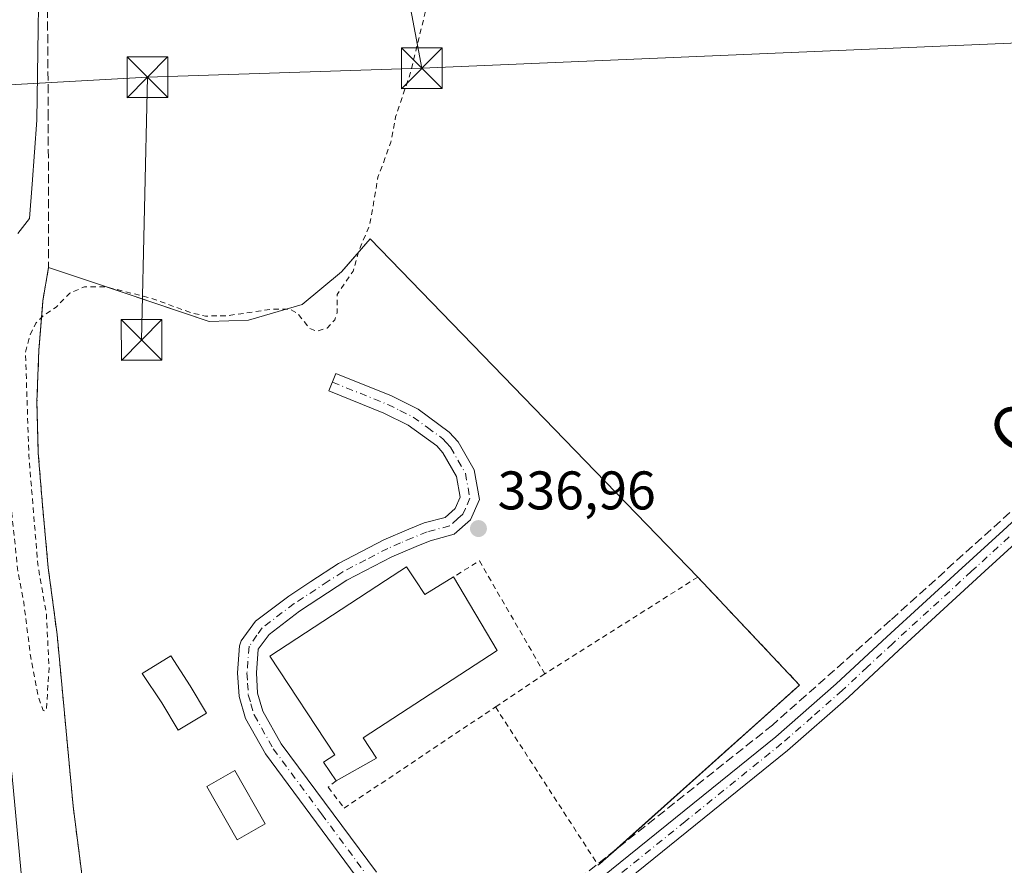
# Model space of a CAD drawing. Units: metres. Extents: x 625168 to 628648, y 4692541 to 4694916.
# Drawn here: x 625777 to 625959, y 4693970 to 4694126 of the extents above; entities that cross this region are included whole.
import ezdxf
from ezdxf.enums import TextEntityAlignment as Align

# ---------------------------------------------------------------- set-up
doc = ezdxf.new("R2010")
doc.units = ezdxf.units.M
doc.header["$MEASUREMENT"] = 0
for name, pattern in [('DGN Style 2', [1.6480167562047852, 0.988810053722871, -0.6592067024819142]), ('DGN Style 3', [2.307223458686699, 1.648016756204785, -0.6592067024819142]), ('DGN Style 4', [2.6384748266838614, 1.318413404963828, -0.6592067024819142, 0.001648016756204785, -0.6592067024819142])]:
    doc.linetypes.add(name, pattern=pattern)
for name, color, linetype, lineweight in [('Agrupación de edificios CxS', 7, 'Continuous', 0), ('Alambrada', 7, 'DGN Style 2', 0), ('Camino Cxs', 7, 'Continuous', 0), ('Camino eje', 30, 'DGN Style 4', 13), ('Corriente artificial lineal', 4, 'DGN Style 3', 13), ('Corriente natural lineal', 142, 'Continuous', 13), ('Cultivos herbáceos CxS', 92, 'Continuous', 0), ('Curva de nivel auxiliar', 30, 'DGN Style 2', 0), ('Curva de nivel normal', 30, 'Continuous', 0), ('Edificación industrial Cxs', 135, 'Continuous', 13), ('Edificación ligera Cxs', 1, 'Continuous', 0), ('Instalación de seguridad ciudadana CxS', 111, 'Continuous', 0), ('Núcleo urbano CxS', 7, 'Continuous', 0), ('Pastizal CxS', 92, 'Continuous', 0), ('Pista no pavimentada Cxs', 111, 'Continuous', 0), ('Pista no pavimentada eje', 91, 'DGN Style 4', 0), ('Punto de cota en terreno', 7, 'Continuous', 0), ('Rótulo de punto de cota en terreno', 7, 'Continuous', 0), ('Tendido', 6, 'Continuous', 0), ('Texto cartográfico', 7, 'Continuous', 0), ('Torre de tendido puntual', 7, 'Continuous', 0)]:
    doc.layers.add(name, color=color, linetype=linetype, lineweight=lineweight)
doc.styles.add('Style-Arial', font='txt')

# ---------------------------------------------------------------- blocks, each defined once
blk = doc.blocks.new('*U26')
at = {"layer": 'Cultivos herbáceos CxS', "color": 92, "linetype": 'Continuous', "lineweight": 0}
blk.add_polyline3d([(625883.9601999996, 4693970.209899999, 336.8680000000023), (625921.0401, 4694003.4301, 336.6288000000059), (625917.0634000005, 4694007.644300001, 336.6092000000062), (625902.2801000001, 4694023.3101, 336.7828000000009), (625841.9463999998, 4694085.6229, 337.7051999999967), (625837.534, 4694080.608899999, 337.9677999999985), (625836.6337000001, 4694079.5858, 337.9857999999949), (625829.3891000003, 4694073.548599999, 337.7443999999959), (625819.4880999997, 4694070.650699999, 337.7814999999973), (625812.2435, 4694070.409299999, 337.8730999999971), (625793.7230000002, 4694076.6522, 337.8255000000063), (625790.7511999998, 4694077.653899999, 338.156799999997), (625782.6501000002, 4694080.380100001, 339.1671999999962), (625781.5900999998, 4694074.200099999, 338.4907999999996), (625781.5102000004, 4694073.177800001, 338.3457999999956), (625780.8801999995, 4694065.120100001, 337.6815000000061), (625780.5202000003, 4694055.5801, 337.3715999999986), (625780.7701000003, 4694046.130100001, 337.3965999999928), (625781.4801000003, 4694037.290100001, 337.5656000000017), (625782.6101000002, 4694025.020099999, 337.7899999999936), (625784.2200999996, 4694012.7601, 337.357600000003), (625787.1801000005, 4693981.0801, 337.0295000000042), (625792.2901, 4693941.130100001, 337.7192000000068)], dxfattribs=at)
blk = doc.blocks.new('5PATER')
at = {"layer": 'Pastizal CxS', "linetype": 'Continuous', "lineweight": 0}
h = blk.add_hatch(color=51, dxfattribs=at)
edge = h.paths.add_edge_path()
edge.add_ellipse((0, 0), major_axis=(-0.1095731443231308, -0.1110710700762829), ratio=0.9994222409660322, start_angle=0, end_angle=360)
blk = doc.blocks.new('5TTEND')
at = {"layer": 'Instalación de seguridad ciudadana CxS', "color": 7, "linetype": 'Continuous', "lineweight": 0}
for p, q in [((-0.375, 0.3754), (0.375, -0.3746)), ((0.3720000000000001, 0.3784000000000001), (-0.3720000000000001, -0.3776))]:
    blk.add_line(p, q, dxfattribs=at)
at = {"layer": 'Instalación de seguridad ciudadana CxS', "color": 7, "linetype": 'Continuous', "lineweight": 0, "flags": 128}
blk.add_lwpolyline([(-0.375, -0.3746), (0.375, -0.3746), (0.375, 0.3754), (-0.375, 0.3754), (-0.3720000000000001, -0.3776)], dxfattribs=at)

msp = doc.modelspace()

# ---------------------------------------------------------------- linework, layer by layer
at = {"layer": 'Agrupación de edificios CxS', "color": 7, "linetype": 'Continuous', "lineweight": 0, "extrusion": (0.0154576622075668, -0.01596471314709857, 0.9997530638178648), "elevation": -64926.60610430747, "flags": 128}
msp.add_lwpolyline([(3714853.298607646, 2936284.658826489), (3714853.298607646, 2936197.901940895)], dxfattribs=at)
at = {"layer": 'Agrupación de edificios CxS', "color": 7, "linetype": 'Continuous', "lineweight": 0, "extrusion": (0.006387674160213884, -0.006320790739756984, 0.999959621796424), "elevation": -25334.66606588216, "flags": 128}
msp.add_lwpolyline([(625887.356169901, 4693956.943326221), (625906.1173553605, 4693937.062929081), (625872.3191884276, 4693906.781924177)], dxfattribs=at)
at = {"layer": 'Agrupación de edificios CxS', "color": 7, "linetype": 'Continuous', "lineweight": 0, "extrusion": (0.00960200019457747, 0.008602645364860105, 0.9999168945892403), "elevation": 46727.33356574542, "flags": 128}
msp.add_lwpolyline([(625855.1496463489, 4693744.855718484), (625851.8680522104, 4693741.915909701)], dxfattribs=at)
at = {"layer": 'Agrupación de edificios CxS', "color": 7, "linetype": 'Continuous', "lineweight": 0}
for points in [[(625792.2901, 4693941.130100001, 338.1339000000008), (625787.1801000005, 4693981.0801, 337.1049999999959), (625784.2200999996, 4694012.7601, 337.6058000000049), (625782.6101000002, 4694025.020099999, 338.1496999999945), (625781.4801000003, 4694037.290100001, 337.8730999999971), (625780.7701000003, 4694046.130100001, 337.6600999999937), (625780.5201000003, 4694055.5801, 337.7084000000032), (625780.8800999997, 4694065.120100001, 338.0258000000031), (625781.5900999998, 4694074.200099999, 339.8583999999973), (625782.6501000002, 4694080.380100001, 341.3366999999998), (625790.7511999998, 4694077.653899999, 339.7982999999949), (625812.2435, 4694070.409299999, 339.059500000003), (625819.4880999997, 4694070.650699999, 338.9667000000045), (625829.3891000003, 4694073.548599999, 339.068299999999), (625836.6337000001, 4694079.5858, 339.1312999999937), (625841.9463999998, 4694085.6229, 339.1546999999992), (625902.2801000001, 4694023.3101, 337.226800000004), (625921.0401, 4694003.4301, 336.9812999999995), (625883.9601999996, 4693970.209899999, 337.0626000000047)], [(625782.6501000002, 4694080.380100001, 341.3366999999998), (625790.7511999998, 4694077.653899999, 339.7982999999949), (625812.2435, 4694070.409299999, 339.059500000003), (625819.4880999997, 4694070.650699999, 338.9667000000045), (625829.3891000003, 4694073.548599999, 339.068299999999), (625836.6337000001, 4694079.5858, 339.1312999999937), (625841.9463999998, 4694085.6229, 339.1546999999992)], [(625794.8800999997, 4693910.3201, 337.1030000000028), (625793.6801000005, 4693917.1801, 337.0233000000007), (625792.2901, 4693941.130100001, 338.1339000000008), (625787.1801000005, 4693981.0801, 337.1049999999959), (625784.2200999996, 4694012.7601, 337.6058000000049), (625782.6101000002, 4694025.020099999, 338.1496999999945), (625781.4801000003, 4694037.290100001, 337.8730999999971), (625780.7701000003, 4694046.130100001, 337.6600999999937), (625780.5201000003, 4694055.5801, 337.7084000000032), (625780.8800999997, 4694065.120100001, 338.0258000000031), (625781.5900999998, 4694074.200099999, 339.8583999999973), (625782.6501000002, 4694080.380100001, 341.3366999999998)]]:
    msp.add_polyline3d(points, dxfattribs=at)
at = {"layer": 'Alambrada', "color": 7, "linetype": 'DGN Style 2', "lineweight": 0, "extrusion": (0.2246301326994269, 0.1088388506415435, 0.9683467395899392), "elevation": 651806.93687751, "flags": 128}
msp.add_lwpolyline([(3951364.497678499, -2527305.357003554), (3951388.47944254, -2527303.528943575), (3951387.90891321, -2527297.758315495)], dxfattribs=at)
at = {"layer": 'Alambrada', "color": 7, "linetype": 'DGN Style 2', "lineweight": 0, "extrusion": (0.01362124675036355, 0.009140770644648145, 0.9998654449219593), "elevation": 51769.23566073857, "flags": 128}
msp.add_lwpolyline([(625811.43652522, 4693728.372644491), (625802.3449221225, 4693722.272389637)], dxfattribs=at)
at = {"layer": 'Alambrada', "color": 7, "linetype": 'DGN Style 2', "lineweight": 0}
for points in [[(625865.0100999996, 4693999.390100001, 337.4474999999948), (625883.9600999998, 4693970.210100001, 337.0626000000047), (625921.0401, 4694003.4301, 336.9812999999995), (625902.2801000001, 4694023.3101, 337.226800000004), (625874.1001000004, 4694005.4901, 337.2679000000062)], [(625835.6401000004, 4693985.7601, 339.1747999999934), (625834.2100999998, 4693984.5801, 338.6180000000023), (625837.1201, 4693980.7301, 339.2792999999947), (625865.0100999996, 4693999.390100001, 337.4474999999948)]]:
    msp.add_polyline3d(points, dxfattribs=at)
at = {"layer": 'Camino Cxs', "color": 7, "linetype": 'Continuous', "lineweight": 0}
msp.add_polyline3d([(625840.4101, 4693966.7401, 338.2198999999964), (625822.6300999997, 4693990.7301, 337.1453000000038), (625818.9501, 4693997.2501, 337.6006000000052), (625817.7701000003, 4694001.3101, 337.6474000000017), (625817.5000999998, 4694005.6801, 337.5817999999999), (625817.8701, 4694010.6501, 337.6370000000024), (625818.1201, 4694011.550100001, 337.6622000000062), (625820.8101000005, 4694015.170100001, 337.684699999998), (625826.9101, 4694019.8301, 337.2920000000013), (625830.9801000003, 4694022.4901, 337.1671000000061), (625836.1001000004, 4694025.850099999, 337.055600000007), (625844.4600999998, 4694030.1601, 337.073000000004), (625849.0500999996, 4694032.1501, 336.8772999999928), (625851.8901000004, 4694033.290100001, 336.9156999999978), (625855.7301000003, 4694034.3101, 337.0678999999946), (625857.5800999999, 4694035.960100001, 337.1647999999986), (625858.5301000001, 4694038.050100001, 337.1928999999946), (625857.8300999999, 4694041.880100001, 337.117499999993), (625855.3300999999, 4694046.210100001, 337.1659999999974), (625854.1801000005, 4694047.4801, 337.1245999999956), (625848.9501, 4694051.3301, 337.1171000000031), (625844.4600999998, 4694053.550100001, 337.0791000000027), (625834.3300999999, 4694057.620100001, 336.8012000000017), (625835.6101000002, 4694060.8101, 336.8196000000025), (625845.8701, 4694056.690099999, 336.9193999999989), (625850.7500999998, 4694054.270099999, 336.9039000000048), (625856.5000999998, 4694050.050100001, 337.007500000007), (625858.1201, 4694048.2501, 337.0227000000014), (625861.1001000004, 4694043.0801, 337.0329000000056), (625862.1001000004, 4694037.610099999, 337.0550999999978), (625860.4101, 4694033.870100001, 337.0415999999968), (625857.4001000002, 4694031.200099999, 337.0593999999983), (625852.9700999996, 4694030.020099999, 336.957699999999), (625850.3701, 4694028.9801, 337.1622999999963), (625845.9301000005, 4694027.050100001, 337.7525000000023), (625837.6151000002, 4694022.735099999, 337.5141000000003), (625828.9001000002, 4694017.030099999, 337.8733000000066), (625823.2801000001, 4694012.7401, 338.0684999999939), (625821.2701000003, 4694010.020099999, 338.0409999999974), (625820.9501, 4694005.6501, 337.906799999997), (625821.1700999998, 4694001.9001, 337.4446000000025), (625822.1401000004, 4693998.600099999, 337.2114000000001), (625825.5201000003, 4693992.610099999, 337.2252000000008), (625843.0701000001, 4693968.920100001, 336.972299999994)], dxfattribs=at)
msp.add_polyline3d([(625840.4101, 4693966.7401, 338.2198999999964), (625822.6300999997, 4693990.7301, 337.1453000000038), (625818.9501, 4693997.2501, 337.6006000000052), (625817.7701000003, 4694001.3101, 337.6474000000017), (625817.5000999998, 4694005.6801, 337.5817999999999), (625817.8701, 4694010.6501, 337.6370000000024), (625818.1201, 4694011.550100001, 337.6622000000062), (625820.8101000005, 4694015.170100001, 337.684699999998), (625826.9101, 4694019.8301, 337.2920000000013), (625830.9801000003, 4694022.4901, 337.1671000000061), (625836.1001000004, 4694025.850099999, 337.055600000007), (625844.4600999998, 4694030.1601, 337.073000000004), (625849.0500999996, 4694032.1501, 336.8772999999928), (625851.8901000004, 4694033.290100001, 336.9156999999978), (625855.7301000003, 4694034.3101, 337.0678999999946), (625857.5800999999, 4694035.960100001, 337.1647999999986), (625858.5301000001, 4694038.050100001, 337.1928999999946), (625857.8300999999, 4694041.880100001, 337.117499999993), (625855.3300999999, 4694046.210100001, 337.1659999999974), (625854.1801000005, 4694047.4801, 337.1245999999956), (625848.9501, 4694051.3301, 337.1171000000031), (625844.4600999998, 4694053.550100001, 337.0791000000027), (625834.3300999999, 4694057.620100001, 336.8012000000017), (625835.6101000002, 4694060.8101, 336.8196000000025), (625845.8701, 4694056.690099999, 336.9193999999989), (625850.7500999998, 4694054.270099999, 336.9039000000048), (625856.5000999998, 4694050.050100001, 337.007500000007), (625858.1201, 4694048.2501, 337.0227000000014), (625861.1001000004, 4694043.0801, 337.0329000000056), (625862.1001000004, 4694037.610099999, 337.0550999999978), (625860.4101, 4694033.870100001, 337.0415999999968), (625857.4001000002, 4694031.200099999, 337.0593999999983), (625852.9700999996, 4694030.020099999, 336.957699999999), (625850.3701, 4694028.9801, 337.1622999999963), (625845.9301000005, 4694027.050100001, 337.7525000000023), (625837.6151000002, 4694022.735099999, 337.5141000000003), (625828.9001000002, 4694017.030099999, 337.8733000000066), (625823.2801000001, 4694012.7401, 338.0684999999939), (625821.2701000003, 4694010.020099999, 338.0409999999974), (625820.9501, 4694005.6501, 337.906799999997), (625821.1700999998, 4694001.9001, 337.4446000000025), (625822.1401000004, 4693998.600099999, 337.2114000000001), (625825.5201000003, 4693992.610099999, 337.2252000000008), (625843.0701000001, 4693968.920100001, 336.972299999994)], dxfattribs=at)
at = {"layer": 'Camino eje', "color": 30, "linetype": 'DGN Style 4', "lineweight": 13}
msp.add_polyline3d([(625834.9700999996, 4694059.215100001, 336.803899999999), (625845.1651, 4694055.120100001, 336.9845999999961), (625847.4101, 4694054.0101, 336.9713999999949), (625849.8501000004, 4694052.800100001, 336.9704999999958), (625852.4650999998, 4694050.8751, 337.0427000000054), (625855.3400999998, 4694048.765100001, 337.0522999999957), (625855.9151, 4694048.130100001, 337.0445999999938), (625856.7251000004, 4694047.2301, 337.031799999997), (625859.4650999998, 4694042.4801, 337.0553999999975), (625860.3151000004, 4694037.8301, 337.1251000000047), (625859.4700999996, 4694035.960100001, 337.1156999999948), (625858.9951, 4694034.915100001, 337.0877999999939), (625858.0701000001, 4694034.090100001, 337.0620999999956), (625856.5651000004, 4694032.755100001, 336.9640999999974), (625852.4301000005, 4694031.655099999, 336.8491000000067), (625849.7100999998, 4694030.565099999, 337.0399000000034), (625847.4901000002, 4694029.600099999, 337.2902999999933), (625845.1951000001, 4694028.6051, 337.3113000000012), (625841.1451000003, 4694026.520099999, 337.5118999999977), (625836.8574999999, 4694024.292500001, 337.2592000000004), (625834.1901000004, 4694022.540100001, 337.2844999999944), (625827.9051000001, 4694018.4301, 337.3715999999986), (625822.0450999998, 4694013.9551, 337.803899999999), (625821.0401, 4694012.595100001, 337.8478000000032), (625819.6325000003, 4694010.5601, 337.8267999999953), (625819.3850999996, 4694007.850099999, 337.8779000000068), (625819.2251000004, 4694005.665100001, 337.7453999999998), (625819.3350999998, 4694003.790100001, 337.629700000005), (625819.4700999996, 4694001.6051, 337.5359999999928), (625819.9550999999, 4693999.9551, 337.4885999999969), (625820.5450999998, 4693997.925100001, 337.3873000000021), (625824.0751, 4693991.670100001, 337.1524999999965), (625832.9650999998, 4693979.675100001, 337.679999999993), (625841.7401000002, 4693967.8301, 337.4495000000024)], dxfattribs=at)
at = {"layer": 'Corriente artificial lineal', "color": 4, "linetype": 'DGN Style 3', "lineweight": 13}
for points in [[(625782.7901, 4694208.970100001, 340.610400000005), (625781.9700999996, 4694194.890100001, 340.3926999999967), (625782.6001000004, 4694109.090100001, 340.0727999999945), (625782.6501000002, 4694080.380100001, 339.1671999999962), (625781.5900999998, 4694074.200099999, 338.4907999999996), (625780.8800999997, 4694065.120100001, 337.6815000000061), (625780.5201000003, 4694055.5801, 337.3715999999986), (625780.7701000003, 4694046.130100001, 337.3965999999928), (625781.4801000003, 4694037.290100001, 337.5656000000017), (625782.6101000002, 4694025.020099999, 337.7899999999936), (625784.2200999996, 4694012.7601, 337.357600000003), (625787.1801000005, 4693981.0801, 337.0295000000042), (625792.2901, 4693941.130100001, 337.7192000000068), (625793.6801000005, 4693917.1801, 336.6992000000027), (625794.8800999997, 4693910.3201, 336.6624000000011), (625797.3531999999, 4693905.390000001, 336.4927000000025), (625797.5316000005, 4693905.034399999, 336.4826999999932)], [(626044.6786000002, 4694123.7849, 337.3323999999994), (626043.8300999999, 4694122.9101, 337.3680000000023), (626037.7500999998, 4694116.4101, 337.264599999995), (626015.3000999996, 4694092.380100001, 337.2446999999956), (625977.4901000002, 4694052.600099999, 337.2299000000057), (625963.7401000002, 4694038.780099999, 337.3368999999948), (625961.4901000002, 4694036.7401, 337.3280999999988), (625937.8400999998, 4694015.380100001, 336.866599999994), (625922.2301000003, 4694001.520099999, 336.6781000000047), (625916.0701000001, 4693996.0601, 336.5246000000043), (625871.3805000001, 4693960.544700001, 336.6569000000018), (625867.2081000004, 4693956.478900001, 336.7244999999967)]]:
    msp.add_polyline3d(points, dxfattribs=at)
at = {"layer": 'Corriente natural lineal', "color": 142, "linetype": 'Continuous', "lineweight": 13}
msp.add_polyline3d([(625770.7401000002, 4694207.960100001, 340.2363999999943), (625771.2401000002, 4694201.270099999, 339.5877000000037), (625771.0201000003, 4694158.200099999, 339.014599999995), (625771.4001000002, 4694123.270099999, 339.0415000000066), (625770.6700999998, 4694107.090100001, 338.9997000000003), (625771.0701000001, 4694086.690099999, 338.2747999999993), (625771.3800999997, 4694049.2501, 337.4833999999973), (625772.2200999996, 4694024.940099999, 337.0749000000069), (625773.6001000004, 4694005.850099999, 337.2258000000002), (625775.9700999996, 4693986.5801, 336.5081000000064), (625780.9001000002, 4693933.210100001, 336.1949000000022), (625784.9205, 4693894.971899999, 336.3828000000067)], dxfattribs=at)
at = {"layer": 'Cultivos herbáceos CxS', "color": 92, "linetype": 'Continuous', "lineweight": 0}
msp.add_polyline3d([(625883.9601999996, 4693970.209899999, 336.8680000000023), (625921.0401, 4694003.4301, 336.6288000000059), (625917.0634000005, 4694007.644300001, 336.6092000000062), (625902.2801000001, 4694023.3101, 336.7828000000009), (625841.9463999998, 4694085.6229, 337.7051999999967), (625837.534, 4694080.608899999, 337.9677999999985), (625836.6337000001, 4694079.5858, 337.9857999999949), (625829.3891000003, 4694073.548599999, 337.7443999999959), (625819.4880999997, 4694070.650699999, 337.7814999999973), (625812.2435, 4694070.409299999, 337.8730999999971), (625793.7230000002, 4694076.6522, 337.8255000000063), (625790.7511999998, 4694077.653899999, 338.156799999997), (625782.6501000002, 4694080.380100001, 339.1671999999962), (625781.5900999998, 4694074.200099999, 338.4907999999996), (625781.5102000004, 4694073.177800001, 338.3457999999956), (625780.8801999995, 4694065.120100001, 337.6815000000061), (625780.5202000003, 4694055.5801, 337.3715999999986), (625780.7701000003, 4694046.130100001, 337.3965999999928), (625781.4801000003, 4694037.290100001, 337.5656000000017), (625782.6101000002, 4694025.020099999, 337.7899999999936), (625784.2200999996, 4694012.7601, 337.357600000003), (625787.1801000005, 4693981.0801, 337.0295000000042), (625792.2901, 4693941.130100001, 337.7192000000068)], dxfattribs=at)
at = {"layer": 'Curva de nivel auxiliar', "color": 30, "linetype": 'DGN Style 2', "lineweight": 0, "elevation": 337.5, "flags": 128}
msp.add_lwpolyline([(626963.2287, 4693809.947100001), (626963.0899999999, 4693810.2401), (626963.7100000001, 4693816.6501), (626963.1100000005, 4693820.1801), (626962.2199999997, 4693821.460100001), (626961.29, 4693822.090100001), (626954.2199999997, 4693824.2301), (626953.0800000001, 4693825.210100001), (626952.7000000002, 4693826.030099999), (626952.9299999997, 4693827.610099999), (626954.0599999997, 4693829.890100001), (626955.9500000002, 4693832.690099999), (626959.1600000003, 4693836.2501), (626960.1900000004, 4693838.6501), (626960.0300000003, 4693849.170100001), (626959.2000000002, 4693851.4801), (626958.1600000003, 4693852.600099999), (626957.3499999996, 4693852.7601), (626956.0899999999, 4693852.340100001), (626954.7999999998, 4693850.6601), (626951.6100000005, 4693830.8301), (626950.8399999999, 4693829.380100001), (626947.0300000003, 4693825.460100001), (626945.7800000003, 4693823.050100001), (626944.6900000004, 4693819.8101), (626944.1600000003, 4693816.540100001), (626945.3300000001, 4693811.030099999), (626944.7699999996, 4693805.9901), (626945.4000000004, 4693801.9101), (626945.1399999997, 4693800.090100001), (626944.0599999997, 4693797.7501), (626936.8300000001, 4693786.960100001), (626936.6200000001, 4693785.8301), (626937, 4693782.120100001), (626936.8300000001, 4693777.520099999), (626936.3600000005, 4693774.940099999), (626935.6299999999, 4693773.040100001), (626932.4699999997, 4693766.170100001), (626930.7999999998, 4693764.0001), (626927.8799999999, 4693761.1601), (626924.5599999997, 4693758.450099999), (626923.8899999997, 4693758.3201), (626923.4299999997, 4693758.690099999), (626923.25, 4693760.350099999), (626924.5099999999, 4693765.450099999), (626924.5899999999, 4693769.1801), (626925.2599999999, 4693770.4901), (626928.6900000004, 4693773.9101), (626929.9400000004, 4693776.090100001), (626930.6100000005, 4693777.9801), (626932.4699999997, 4693785.9101), (626932.9000000004, 4693789.190099999), (626932.5, 4693791.5701), (626931.1900000004, 4693794.1801), (626931.7800000003, 4693795.280099999), (626934.75, 4693798.2301), (626935.5899999999, 4693799.7601), (626935.7599999999, 4693801.860099999), (626935.2199999997, 4693802.8301), (626934.4299999997, 4693803.460100001), (626932.3799999999, 4693803.9101), (626929.9400000004, 4693803.600099999), (626921.6900000004, 4693801.1501), (626906.5, 4693798.220100001), (626900.5800000001, 4693796.0801), (626897.4100000003, 4693795.860099999), (626886.0700000003, 4693793.970100001), (626876.1299999999, 4693791.530099999), (626872.0099999999, 4693789.8101), (626868.5999999996, 4693786.8301), (626864.0499999998, 4693783.5101), (626862.3700000001, 4693777.610099999), (626857.9100000003, 4693769.9001), (626856.04, 4693764.710100001), (626855.8399999999, 4693762.7301), (626856.1799999997, 4693760.790100001), (626857.3200000003, 4693758.7501), (626858.6100000005, 4693757.6501), (626860.2599999999, 4693757.140100001), (626861.3899999997, 4693757.2601), (626863.04, 4693757.9001), (626865.8099999997, 4693759.7301), (626866.0800000001, 4693759.630100001), (626866, 4693759.2301), (626863.9800000006, 4693756.710100001), (626858.7999999998, 4693754.200099999), (626852.6699999999, 4693749.690099999), (626850.1799999997, 4693747.340100001), (626848.1900000004, 4693744.550100001), (626846.6799999997, 4693741.1501), (626846.1399999997, 4693736.970100001), (626843.5099999999, 4693733.2301), (626842.3300000001, 4693730.9101), (626840.2599999999, 4693723.7501), (626837.5999999996, 4693717.920100001), (626831.9000000004, 4693702.6801), (626829.6200000001, 4693698.4901), (626828.0599999997, 4693696.890100001), (626826.29, 4693698.940099999), (626824.1500000004, 4693700.690099999), (626823.9500000002, 4693702.170100001), (626824.2999999998, 4693704.5601), (626833.8799999999, 4693730.0601), (626836.3200000003, 4693738.630100001), (626840.1399999997, 4693749.600099999), (626842.4800000006, 4693754.0101), (626844.9000000004, 4693762.5801), (626847.4199999999, 4693768.7301), (626847.8700000001, 4693770.520099999), (626847.5099999999, 4693772.6801), (626844.9900000002, 4693775.620100001), (626844.6600000003, 4693776.360099999), (626844.7800000003, 4693777.030099999), (626845.54, 4693778.050100001), (626848.7999999998, 4693780.5701), (626851.8099999997, 4693783.9901), (626853.2100000001, 4693787.0601), (626853.6200000001, 4693790.1801), (626852.4500000002, 4693792.2401), (626850.9000000004, 4693793.0601), (626847.6200000001, 4693792.9001), (626843, 4693791.620100001), (626841.8899999997, 4693791.9301), (626843.4500000002, 4693796.030099999), (626843.7000000002, 4693801.880100001), (626845.1600000003, 4693806.0601), (626843.54, 4693807.630100001), (626842.9500000002, 4693808.840100001), (626843.2400000002, 4693814.4101), (626842.2400000002, 4693818.140100001), (626839.4400000004, 4693825.040100001), (626839.3799999999, 4693829.8301), (626837.5899999999, 4693836.110099999), (626835.9800000006, 4693845.2501), (626835.2300000006, 4693847.9901), (626834.6699999999, 4693854.380100001), (626831.0199999996, 4693864.590100001), (626827.9900000002, 4693877.4301), (626825.7100000001, 4693884.420100001), (626823.5300000003, 4693888.7301), (626820.9800000006, 4693891.3101), (626819.3399999999, 4693892.0101), (626817.4500000002, 4693892.1801), (626814.0300000003, 4693891.6501), (626810.0700000003, 4693890.520099999), (626808.0899999999, 4693889.0801), (626806.2999999998, 4693885.340100001), (626805.75, 4693884.850099999), (626804.7400000002, 4693885.2601), (626801.4699999997, 4693888.700099999), (626799.9800000006, 4693889.030099999), (626798.0800000001, 4693888.9101), (626784.0800000001, 4693886.170100001), (626762.2300000006, 4693880.6501), (626735.7400000002, 4693875.170100001), (626733.29, 4693874.3101), (626731.6500000004, 4693873.3201), (626730.25, 4693871.9001), (626727.5, 4693867.8201), (626725.9100000003, 4693866.790100001), (626724.4100000003, 4693867.2501), (626719.9800000006, 4693870.2401), (626718.5, 4693870.720100001), (626716.6399999997, 4693870.860099999), (626708.3700000001, 4693869.620100001), (626692.4400000004, 4693865.540100001), (626689.54, 4693865.2401), (626688.3200000003, 4693865.690099999), (626689.0999999996, 4693866.6501), (626691.2599999999, 4693867.590100001), (626697.1100000005, 4693868.890100001), (626704.8799999999, 4693871.4001), (626706.9500000002, 4693872.800100001), (626711.6900000004, 4693877.4101), (626714.0300000003, 4693878.690099999), (626733.9900000002, 4693884.960100001), (626737.2000000002, 4693886.2401), (626739.4500000002, 4693887.790100001), (626741.3300000001, 4693889.700099999), (626742.1799999997, 4693891.340100001), (626743.2300000006, 4693894.600099999), (626744.1399999997, 4693895.540100001), (626747.8499999996, 4693894.090100001), (626753.2300000006, 4693893.780099999), (626757.2599999999, 4693892.020099999), (626759.6500000004, 4693891.800100001), (626770.5700000003, 4693893.850099999), (626772.8099999997, 4693895.030099999), (626774.1600000003, 4693896.920100001), (626774.5499999998, 4693899.370100001), (626774.4800000006, 4693903.9801), (626773.04, 4693912.220100001), (626772.2699999996, 4693922.5001), (626771, 4693928.530099999), (626770.3499999996, 4693936.710100001), (626768.9900000002, 4693943.5801), (626768.1200000001, 4693952.7601), (626766.7800000003, 4693958.710100001), (626765.9400000004, 4693966.220100001), (626764.8799999999, 4693971.280099999), (626764.0099999999, 4693980.7601), (626762.8499999996, 4693986.390100001), (626762.25, 4693994.540100001), (626760.8600000005, 4694000.420100001), (626760.1500000004, 4694009.280099999), (626758.9100000003, 4694014.550100001), (626758.0199999996, 4694023.300100001), (626756.8600000005, 4694027.790100001), (626756.0700000003, 4694037.950099999), (626754.79, 4694044.5701), (626754.2100000001, 4694052.6801), (626752.9500000002, 4694058.0101), (626752.2699999996, 4694065.4801), (626750.9900000002, 4694070.110099999), (626750.2699999996, 4694076.190099999), (626749.4199999999, 4694078.4901), (626748.2599999999, 4694080.1501), (626744.5199999996, 4694083.5601), (626734.8700000001, 4694089.520099999), (626729.7000000002, 4694093.6501), (626723.5199999996, 4694097.2601), (626721.8099999997, 4694097.9001), (626720.0499999998, 4694097.710100001), (626718.3099999997, 4694095.860099999), (626717.6200000001, 4694093.940099999), (626716.3200000003, 4694088.040100001), (626716, 4694087.290100001), (626715.6299999999, 4694087.2301), (626711.1799999997, 4694093.9101), (626708.3099999997, 4694100.6601), (626707.7699999996, 4694103.7401), (626708.3700000001, 4694111.0601), (626707.8700000001, 4694113.9101), (626706.3700000001, 4694116.370100001), (626703.2000000002, 4694119.4101), (626694.3799999999, 4694125.4901), (626690.1600000003, 4694126.6801), (626688.25, 4694128.280099999), (626687.3300000001, 4694130.270099999), (626686.2400000002, 4694131.690099999), (626683.8600000005, 4694133.620100001), (626682.6299999999, 4694133.960100001), (626682, 4694133.7601), (626681.7100000001, 4694133.270099999), (626681.79, 4694132.390100001), (626681.2800000003, 4694132.030099999), (626679.8600000005, 4694132.5601), (626679.1200000001, 4694133.7301), (626679.8200000003, 4694135.7501), (626679.3899999997, 4694137.020099999), (626673.5899999999, 4694142.5601), (626664.2400000002, 4694149.3101), (626646.0300000003, 4694163.460100001), (626639.7100000001, 4694167.140100001), (626632.7800000003, 4694169.9801), (626631.6600000003, 4694171.1801), (626629.6100000005, 4694174.7401), (626627.9000000004, 4694176.670100001), (626613.2100000001, 4694187.2601), (626600.1500000004, 4694195.5701), (626592.75, 4694199.4101), (626560.0899999999, 4694218.220100001), (626548.6399999997, 4694223.710100001), (626537.5099999999, 4694228.140100001), (626533.04, 4694229.690099999), (626528.8399999999, 4694230.2601), (626526.5899999999, 4694231.870100001), (626523.25, 4694232.610099999), (626521.6500000004, 4694233.380100001), (626516.04, 4694232.370100001), (626511.6699999999, 4694233.1501), (626504.5199999996, 4694233.7301), (626501.2400000002, 4694234.530099999), (626491.4400000004, 4694237.860099999), (626487.6399999997, 4694238.3201), (626486.0099999999, 4694237.880100001), (626484.3899999997, 4694236.530099999), (626481.7100000001, 4694231.370100001), (626480.1399999997, 4694229.2601), (626478.5599999997, 4694228.2501), (626476.0599999997, 4694227.770099999), (626472.8399999999, 4694228.350099999), (626464.4800000006, 4694231.040100001), (626454.0099999999, 4694235.5001), (626448.7599999999, 4694237.1501), (626442.9600000001, 4694238.340100001), (626434.8700000001, 4694241.0101), (626433.1399999997, 4694240.9101), (626432.04, 4694240.420100001), (626430.25, 4694238.3101), (626429.0499999998, 4694235.140100001), (626422.5, 4694212.6801), (626415.7800000003, 4694193.780099999), (626414.0999999996, 4694185.5101), (626408.1600000003, 4694165.770099999), (626407.9299999997, 4694165.420100001), (626407.5499999998, 4694166.140100001), (626407.3600000005, 4694169.2501), (626406.79, 4694170.6501), (626405.2999999998, 4694172.020099999), (626403.3899999997, 4694172.540100001), (626402.2100000001, 4694172.100099999), (626401.1600000003, 4694170.770099999), (626398.6399999997, 4694164.6501), (626395.3600000005, 4694152.0101), (626393.9100000003, 4694141.4101), (626391.9299999997, 4694135.5701), (626390.6699999999, 4694130.290100001), (626389.3300000001, 4694119.030099999), (626388.6699999999, 4694115.710100001), (626386.9900000002, 4694111.460100001), (626385.9900000002, 4694110.5001), (626384.5499999998, 4694110.0801), (626379.8700000001, 4694111.200099999), (626376.1900000004, 4694112.530099999), (626373.8899999997, 4694113.790100001), (626370.4800000006, 4694116.300100001), (626364.2699999996, 4694119.450099999), (626359.5300000003, 4694122.530099999), (626353.3600000005, 4694127.640100001), (626348.7400000002, 4694130.6801), (626339.9800000006, 4694138.9301), (626332.0300000003, 4694145.280099999), (626316.0800000001, 4694154.700099999), (626308.7000000002, 4694158.670100001), (626297.1100000005, 4694166.370100001), (626282.7400000002, 4694173.630100001), (626277.4800000006, 4694175.1801), (626272.1900000004, 4694176.2501), (626260.5800000001, 4694177.4001), (626247.8200000003, 4694180.5601), (626237.8099999997, 4694181.970100001), (626234.75, 4694183.140100001), (626228.5700000003, 4694186.860099999), (626226.2699999996, 4694187.8101), (626217.4100000003, 4694188.0001), (626202.2300000006, 4694190.4001), (626194.7199999997, 4694191.2401), (626180.0199999996, 4694196.110099999), (626178.2000000002, 4694196.100099999), (626176.5199999996, 4694195.460100001), (626170.8200000003, 4694190.770099999), (626169.1699999999, 4694189.850099999), (626167.9900000002, 4694189.620100001), (626162.8799999999, 4694189.8101), (626156.6100000005, 4694188.370100001), (626151.4100000003, 4694187.5701), (626134.4000000004, 4694180.620100001), (626099.9199999999, 4694162.030099999), (626072.5800000001, 4694144.5001), (626064.8499999996, 4694139.050100001), (626056.0300000003, 4694134.6501), (626053.6500000004, 4694133.950099999), (626051.8399999999, 4694134.0701), (626050.1299999999, 4694134.5701), (626049.1799999997, 4694135.130100001), (626048.4199999999, 4694136.100099999), (626048.1900000004, 4694143.1801), (626049.1600000003, 4694146.140100001), (626048.5800000001, 4694147.630100001), (626046.9100000003, 4694148.8301), (626045.3300000001, 4694150.8201), (626038.8399999999, 4694155.1801), (626038.0099999999, 4694156.220100001), (626037.9500000002, 4694157.360099999), (626038.3700000001, 4694158.040100001), (626040.9900000002, 4694159.780099999), (626041.0499999998, 4694160.630100001), (626040.4000000004, 4694161.5701), (626038.7800000003, 4694162.6801), (626037.0999999996, 4694162.4101), (626036.2100000001, 4694161.3201), (626034.7199999997, 4694157.200099999), (626033.6399999997, 4694156.210100001), (626032.5199999996, 4694155.9001), (626029.9299999997, 4694155.970100001), (626025.1200000001, 4694156.710100001), (626023.1699999999, 4694157.220100001), (626021.5199999996, 4694158.100099999), (626019.9800000006, 4694159.9101), (626016.4299999997, 4694166.100099999), (626007.0999999996, 4694180.4101), (626001.4400000004, 4694191.4901), (625998.6600000003, 4694198.030099999), (625997.4500000002, 4694200.140100001), (625995.8399999999, 4694201.970100001), (625994.2800000003, 4694203.110099999), (625990.8099999997, 4694204.950099999), (625988.3899999997, 4694205.780099999), (625986.6500000004, 4694205.870100001), (625984.8099999997, 4694205.460100001), (625972.5599999997, 4694199.620100001), (625966.0800000001, 4694197.840100001), (625959.6200000001, 4694195.1501), (625949.7199999997, 4694191.890100001), (625942.9699999997, 4694190.440099999), (625932.2800000003, 4694187.140100001), (625921.3899999997, 4694184.860099999), (625912.6500000004, 4694182.2501), (625909.2000000002, 4694180.5601), (625905.6299999999, 4694176.940099999), (625897.5, 4694177.920100001), (625891.1500000004, 4694176.950099999), (625881.0800000001, 4694176.300100001), (625874.1399999997, 4694175.170100001), (625857.4600000001, 4694175.1501), (625854.0800000001, 4694174.790100001), (625852.1299999999, 4694173.920100001), (625850.5999999996, 4694172.7401), (625848.8099999997, 4694170.850099999), (625847.4600000001, 4694168.6601), (625845.0800000001, 4694161.0601), (625843.9600000001, 4694154.1501), (625843.9900000002, 4694151.5601), (625844.9100000003, 4694149.9301), (625846.5199999996, 4694148.9901), (625855.4699999997, 4694147.0801), (625858.0499999998, 4694146.2401), (625859.9400000004, 4694144.520099999), (625860.0599999997, 4694142.720100001), (625859.3099999997, 4694141.0101), (625855.6500000004, 4694135.210100001), (625852.2400000002, 4694127.9801), (625849.2400000002, 4694115.880100001), (625846.5899999999, 4694108.100099999), (625845.7400000002, 4694103.4301), (625843.3600000005, 4694097.0001), (625841.8499999996, 4694088.220100001), (625839.9299999997, 4694083.710100001), (625838.7699999996, 4694079.6801), (625835.8300000001, 4694075.4101), (625835.8499999996, 4694072.090100001), (625835.4000000004, 4694070.720100001), (625833.9699999997, 4694069.190099999), (625832.0999999996, 4694068.610099999), (625830.6799999997, 4694069.190099999), (625828.54, 4694071.950099999), (625827.0300000003, 4694072.710100001), (625823.9299999997, 4694072.690099999), (625815.3499999996, 4694071.440099999), (625811.5999999996, 4694071.420100001), (625809.0700000003, 4694071.970100001), (625801.5300000003, 4694074.710100001), (625793.25, 4694076.800100001), (625789.2800000003, 4694076.8201), (625786.5700000003, 4694075.620100001), (625784.0300000003, 4694073.050100001), (625781.79, 4694071.590100001), (625780.3200000003, 4694070.110099999), (625779.2100000001, 4694067.840100001), (625778.4100000003, 4694064.6801), (625779.0199999996, 4694045.770099999), (625780.6699999999, 4694025.670100001), (625782.2599999999, 4694016.540100001), (625782.7400000002, 4694006.6601), (625782.29, 4693999.1501), (625782.0199999996, 4693998.6601), (625781.6799999997, 4693998.7501), (625780.7999999998, 4694001.200099999), (625779.3200000003, 4694008.790100001), (625778.0800000001, 4694018.6801), (625777, 4694024.420100001), (625775.79, 4694035.960100001), (625774.8799999999, 4694041.270099999), (625774.4600000001, 4694046.020099999), (625774.8200000003, 4694052.300100001), (625774.5499999998, 4694058.440099999), (625773.2199999997, 4694063.470100001), (625772.7100000001, 4694064.4001), (625771.9199999999, 4694064.9801), (625771.0800000001, 4694064.5601), (625770.54, 4694063.420100001), (625768.7599999999, 4694050.6501), (625768.9500000002, 4694045.880100001), (625769.9100000003, 4694040.950099999), (625768.4000000004, 4694030.0701), (625769.1900000004, 4694012.390100001), (625768.3399999999, 4694009.1801), (625765.8799999999, 4694003.530099999), (625764.6200000001, 4694001.3201), (625763.2100000001, 4694000.300100001), (625762.2199999997, 4694000.590100001), (625761.4800000006, 4694001.8201), (625760.7800000003, 4694008.3301), (625759.3600000005, 4694012.6801), (625757.6500000004, 4694015.440099999), (625755.3899999997, 4694017.5001), (625753.1600000003, 4694018.6601), (625751.3200000003, 4694019.1501), (625739.8899999997, 4694019.4801), (625736.0800000001, 4694019.870100001), (625734.6399999997, 4694020.4001), (625734.7800000003, 4694020.780099999), (625735.6799999997, 4694021.200099999), (625748.4800000006, 4694023.610099999), (625749.75, 4694024.3201), (625750.9100000003, 4694026.0601), (625751.7300000006, 4694026.670100001), (625754.4500000002, 4694026.1801), (625755.2300000006, 4694026.4801), (625755.8099999997, 4694027.1501), (625756.29, 4694030.110099999), (625756.29, 4694038.4001), (625756.1100000005, 4694042.4801), (625755, 4694048.2601), (625755.4100000003, 4694060.4001), (625754.8499999996, 4694062.8201), (625753.4900000002, 4694064.4301), (625751.9600000001, 4694064.6601), (625746.0099999999, 4694064.2601), (625732.7999999998, 4694064.110099999), (625723.3499999996, 4694063.5101), (625716.0700000003, 4694062.9001), (625712.2300000006, 4694061.270099999), (625709.8499999996, 4694061.960100001), (625706.1299999999, 4694062.3101), (625695.2300000006, 4694062.0601), (625691.1900000004, 4694061.350099999), (625686.7100000001, 4694061.3301), (625678.9500000002, 4694060.520099999), (625672.4699999997, 4694060.720100001), (625659.7800000003, 4694060.380100001), (625656, 4694059.9301), (625648.8499999996, 4694058.390100001), (625641.7199999997, 4694058.4001), (625626.6500000004, 4694057.7401), (625623.5599999997, 4694056.920100001), (625621.7400000002, 4694055.630100001), (625619.9000000004, 4694051.700099999), (625619.1299999999, 4694048.3301), (625618.0599999997, 4694046.470100001), (625618.0300000003, 4694045.920100001), (625618.5, 4694045.5101), (625622.1900000004, 4694045.600099999), (625625.0999999996, 4694043.670100001), (625627.29, 4694043.5001), (625621.7999999998, 4694038.3301), (625616.4699999997, 4694034.290100001), (625615.4400000004, 4694032.960100001), (625615.2599999999, 4694029.960100001), (625616.8300000001, 4694025.4001), (625617.2199999997, 4694022.5801), (625617.04, 4694021.710100001), (625616.29, 4694020.590100001), (625613.8700000001, 4694019.2301), (625613.6900000004, 4694018.0101), (625614.1500000004, 4694016.640100001), (625615.8399999999, 4694015.4301), (625620.2400000002, 4694014.2601), (625624.6299999999, 4694014.600099999), (625631.0099999999, 4694016.640100001), (625639.8099999997, 4694016.890100001), (625646.7300000006, 4694017.7601), (625652.8600000005, 4694017.800100001), (625655.1200000001, 4694017.2401), (625655.4500000002, 4694016.5101), (625654.7000000002, 4694015.5001), (625652.7699999996, 4694014.620100001), (625649.3899999997, 4694015.030099999), (625645.1200000001, 4694013.920100001), (625638.8899999997, 4694013.4001), (625633.7999999998, 4694014.5801), (625632.8200000003, 4694014.380100001), (625629.8600000005, 4694012.860099999), (625624.7100000001, 4694013.530099999), (625619.9600000001, 4694012.100099999), (625613.6799999997, 4694010.940099999), (625612.0999999996, 4694010.9101), (625611.1200000001, 4694011.4001), (625610.1100000005, 4694012.800100001), (625609.5800000001, 4694015.3301), (625609.3200000003, 4694020.140100001), (625609.5899999999, 4694025.2601), (625610.1500000004, 4694027.3301), (625611.9900000002, 4694028.7301), (625612.7199999997, 4694029.9901), (625614.4699999997, 4694037.200099999), (625614.5099999999, 4694038.710100001), (625612.9000000004, 4694040.720100001), (625611.8899999997, 4694044.4001), (625609.2300000006, 4694048.970100001), (625608.54, 4694049.5801), (625607.9400000004, 4694049.2501), (625607.4500000002, 4694047.460100001), (625607.4800000006, 4694045.4801), (625609.0599999997, 4694038.090100001), (625609.2000000002, 4694036.190099999), (625608.7300000006, 4694031.450099999), (625608.4299999997, 4694030.940099999), (625608.04, 4694031.470100001), (625607.0899999999, 4694037.020099999), (625605.6399999997, 4694041.0701), (625605.1100000005, 4694045.890100001), (625602.1500000004, 4694054.460100001), (625600.0800000001, 4694067.040100001), (625597.9500000002, 4694073.5801), (625597.2699999996, 4694078.640100001), (625595.5899999999, 4694085.3201), (625593.79, 4694094.050100001), (625592.9199999999, 4694099.960100001), (625590.5599999997, 4694109.800100001), (625589.2800000003, 4694119.130100001), (625588.2000000002, 4694122.7401), (625586.6500000004, 4694130.1501), (625586.3300000001, 4694134.9101), (625583.2699999996, 4694145.120100001), (625581.4299999997, 4694155.970100001), (625580.4699999997, 4694158.0701), (625578.8399999999, 4694159.270099999), (625572.0700000003, 4694159.690099999), (625564.5899999999, 4694157.620100001), (625558.9900000002, 4694156.7501), (625553.8300000001, 4694155.290100001), (625548.0300000003, 4694156.2301), (625542.1799999997, 4694155.0701), (625538.4199999999, 4694155.710100001), (625534.6600000003, 4694155.440099999), (625530.8399999999, 4694155.6801), (625525.2199999997, 4694154.300100001)], dxfattribs=at)
at = {"layer": 'Curva de nivel normal', "color": 30, "linetype": 'Continuous', "lineweight": 0, "elevation": 340, "flags": 128}
msp.add_lwpolyline([(625781.0599999997, 4694145.420100001), (625780.4900000002, 4694107.530099999), (625779.6600000003, 4694095.700099999), (625779.1399999997, 4694089.390100001), (625776.9900000002, 4694086.600099999)], dxfattribs=at)
at = {"layer": 'Edificación industrial Cxs', "color": 135, "linetype": 'Continuous', "lineweight": 13, "elevation": 341.3775000000023, "flags": 128}
msp.add_lwpolyline([(625850.2100999998, 4694022.780099999), (625851.9801000003, 4694020.0801), (625857.2701000003, 4694023.350099999), (625865.3300999999, 4694009.7601), (625840.6401000004, 4693993.690099999), (625843.1001000004, 4693989.940099999), (625835.6401000004, 4693985.7601), (625833.3501000004, 4693989.2401), (625835.3901000004, 4693990.590100001), (625823.4600999998, 4694008.720100001), (625844.7401000002, 4694022.700099999), (625848.6001000004, 4694025.2301)], close=True, dxfattribs=at)
at = {"layer": 'Edificación industrial Cxs', "color": 135, "linetype": 'Continuous', "lineweight": 13, "extrusion": (0.05936182794593511, 0.4092483378984951, 0.910489962223767), "elevation": 1958482.091635381, "flags": 128}
msp.add_lwpolyline([(54452.03654492892, -4311255.192349291), (54449.89729507909, -4311252.536684908), (54445.13148618153, -4311256.924987728)], dxfattribs=at)
at = {"layer": 'Edificación industrial Cxs', "color": 135, "linetype": 'Continuous', "lineweight": 13}
for points in [[(625835.6401000004, 4693985.7601, 339.1747999999934), (625833.3501000004, 4693989.2401, 339.4603000000061), (625835.3901000004, 4693990.590100001, 340.5798999999971), (625823.4600999998, 4694008.720100001, 338.7652999999991), (625844.7401000002, 4694022.700099999, 339.8384999999981), (625848.6001000004, 4694025.2301, 338.8099999999977), (625850.2100999998, 4694022.780099999, 339.8810999999987)], [(625857.2701000003, 4694023.350099999, 339.1646000000038), (625865.3300999999, 4694009.7601, 339.3660999999993), (625840.6401000004, 4693993.690099999, 341.3775000000023), (625843.1001000004, 4693989.940099999, 338.965200000006), (625835.6401000004, 4693985.7601, 339.1747999999934)], [(625822.5601000005, 4693977.850099999, 338.7296999999962), (625817.4101, 4693974.9301, 338.2145000000019), (625811.8201000001, 4693984.7601, 337.8503000000055), (625816.9801000003, 4693987.6801, 338.4857000000048), (625822.5601000005, 4693977.850099999, 338.7296999999962)]]:
    msp.add_polyline3d(points, dxfattribs=at)
msp.add_3dface([(625822.5601000005, 4693977.850099999, 338.7296999999962), (625817.4101, 4693974.9301, 338.7296999999962), (625811.8201000001, 4693984.7601, 338.7296999999962), (625816.9801000003, 4693987.6801, 338.7296999999962)], dxfattribs=at)
at = {"layer": 'Edificación ligera Cxs', "color": 1, "linetype": 'Continuous', "lineweight": 0, "elevation": 339.475099999996, "flags": 128}
msp.add_lwpolyline([(625811.7401000002, 4693998.2601), (625806.5201000003, 4693995.130100001), (625803.5201000003, 4694000.130100001), (625799.9068999998, 4694005.529300001), (625805.1985999999, 4694008.8366), (625808.7401000002, 4694003.270099999)], close=True, dxfattribs=at)
at = {"layer": 'Edificación ligera Cxs', "color": 1, "linetype": 'Continuous', "lineweight": 0}
msp.add_polyline3d([(625811.7401000002, 4693998.2601, 338.8062000000064), (625806.5201000003, 4693995.130100001, 338.4891000000061), (625803.5201000003, 4694000.130100001, 338.8840999999957), (625799.9068999998, 4694005.529300001, 338.4020000000019), (625805.1985999999, 4694008.8366, 338.7535000000062), (625808.7401000002, 4694003.270099999, 339.475099999996), (625811.7401000002, 4693998.2601, 338.8062000000064)], dxfattribs=at)
at = {"layer": 'Núcleo urbano CxS', "color": 7, "linetype": 'Continuous', "lineweight": 0}
for points in [[(625792.2901, 4693941.130100001, 337.7192000000068), (625787.1801000005, 4693981.0801, 337.0295000000042), (625784.2200999996, 4694012.7601, 337.357600000003), (625782.6101000002, 4694025.020099999, 337.7899999999936), (625781.4801000003, 4694037.290100001, 337.5656000000017), (625780.7701000003, 4694046.130100001, 337.3965999999928), (625780.5202000003, 4694055.5801, 337.3715999999986), (625780.8801999995, 4694065.120100001, 337.6815000000061), (625781.5102000004, 4694073.177800001, 338.3457999999956), (625781.5900999998, 4694074.200099999, 338.4907999999996), (625782.6501000002, 4694080.380100001, 339.1671999999962), (625790.7511999998, 4694077.653899999, 338.156799999997), (625793.7230000002, 4694076.6522, 337.8255000000063), (625812.2435, 4694070.409299999, 337.8730999999971), (625819.4880999997, 4694070.650699999, 337.7814999999973), (625829.3891000003, 4694073.548599999, 337.7443999999959), (625836.6337000001, 4694079.5858, 337.9857999999949), (625837.534, 4694080.608899999, 337.9677999999985), (625841.9463999998, 4694085.6229, 337.7051999999967), (625902.2801000001, 4694023.3101, 336.7828000000009), (625917.0634000005, 4694007.644300001, 336.6092000000062), (625921.0401, 4694003.4301, 336.6288000000059), (625883.9601999996, 4693970.209899999, 336.8680000000023)], [(625883.9601999996, 4693970.209899999, 336.8680000000023), (625921.0401, 4694003.4301, 336.6288000000059), (625917.0634000005, 4694007.644300001, 336.6092000000062), (625902.2801000001, 4694023.3101, 336.7828000000009), (625841.9463999998, 4694085.6229, 337.7051999999967), (625837.534, 4694080.608899999, 337.9677999999985), (625836.6337000001, 4694079.5858, 337.9857999999949), (625829.3891000003, 4694073.548599999, 337.7443999999959), (625819.4880999997, 4694070.650699999, 337.7814999999973), (625812.2435, 4694070.409299999, 337.8730999999971), (625793.7230000002, 4694076.6522, 337.8255000000063), (625790.7511999998, 4694077.653899999, 338.156799999997), (625782.6501000002, 4694080.380100001, 339.1671999999962), (625781.5900999998, 4694074.200099999, 338.4907999999996), (625781.5102000004, 4694073.177800001, 338.3457999999956), (625780.8801999995, 4694065.120100001, 337.6815000000061), (625780.5202000003, 4694055.5801, 337.3715999999986), (625780.7701000003, 4694046.130100001, 337.3965999999928), (625781.4801000003, 4694037.290100001, 337.5656000000017), (625782.6101000002, 4694025.020099999, 337.7899999999936), (625784.2200999996, 4694012.7601, 337.357600000003), (625787.1801000005, 4693981.0801, 337.0295000000042), (625792.2901, 4693941.130100001, 337.7192000000068)]]:
    msp.add_polyline3d(points, dxfattribs=at)
at = {"layer": 'Pista no pavimentada Cxs', "color": 111, "linetype": 'Continuous', "lineweight": 0}
for points in [[(626074.6001000004, 4694139.420100001, 336.9088000000047), (626071.9401000004, 4694137.610099999, 336.9290000000037), (626053.1001000004, 4694123.460100001, 336.6267999999982), (626026.7801000001, 4694097.140100001, 336.4688000000024), (626004.9501, 4694072.9901, 336.534799999994), (625993.8000999996, 4694061.1601, 336.6117999999988), (625970.7600999996, 4694038.700099999, 337.3019000000059), (625960.7901, 4694029.530099999, 337.141300000003), (625955.2100999998, 4694024.420100001, 336.9342999999935), (625939.3201000001, 4694009.880100001, 336.5488000000041), (625930.0401, 4694001.190099999, 336.454700000002), (625918.8201000001, 4693991.360099999, 336.4199999999983), (625883.3201000001, 4693962.700099999, 336.5267000000022), (625873.6901000004, 4693955.5101, 336.8111000000063), (625867.1101000002, 4693951.610099999, 337.1567000000068), (625861.6300999997, 4693948.9901, 337.1195000000007), (625857.4600999998, 4693946.2501, 337.0207999999984), (625826.8101000005, 4693921.220100001, 336.4897999999957), (625810.5100999996, 4693907.440099999, 336.375), (625793.9801000003, 4693894.1801, 336.5026999999973), (625789.7001, 4693890.9101, 336.4983999999968), (625780.5401, 4693886.270099999, 336.6870000000054)], [(625861.3501000004, 4693952.530099999, 337.0948999999964), (625865.5500999996, 4693954.530099999, 337.1538), (625871.8400999998, 4693958.270099999, 337.0010000000038), (625881.2901, 4693965.3201, 336.8513999999996), (625916.6801000005, 4693993.9001, 336.6869000000006), (625927.8201000001, 4694003.6501, 336.7571000000025), (625937.1201, 4694012.280099999, 336.8607999999949), (625950.3000999996, 4694024.350099999, 337.0531000000047), (625958.5800999999, 4694031.9301, 337.380799999999), (625968.5100999996, 4694041.0701, 337.4127000000008), (625991.4700999996, 4694063.440099999, 336.991599999994), (626002.5601000005, 4694075.200099999, 336.9541000000027), (626024.4101, 4694099.390100001, 336.9446999999927), (626047.3300000001, 4694122.300200001, 337.068299999999)], [(625881.2901, 4693965.3201, 336.8513999999996), (625916.6801000005, 4693993.9001, 336.6869000000006), (625927.8201000001, 4694003.6501, 336.7571000000025), (625937.1201, 4694012.280099999, 336.8607999999949), (625950.3000999996, 4694024.350099999, 337.0531000000047), (625958.5800999999, 4694031.9301, 337.380799999999), (625968.5100999996, 4694041.0701, 337.4127000000008)], [(625960.7901, 4694029.530099999, 337.141300000003), (625955.2100999998, 4694024.420100001, 336.9342999999935), (625939.3201000001, 4694009.880100001, 336.5488000000041), (625930.0401, 4694001.190099999, 336.454700000002), (625918.8201000001, 4693991.360099999, 336.4199999999983), (625883.3201000001, 4693962.700099999, 336.5267000000022)]]:
    msp.add_polyline3d(points, dxfattribs=at)
at = {"layer": 'Pista no pavimentada eje', "color": 91, "linetype": 'DGN Style 4', "lineweight": 0}
msp.add_polyline3d([(625959.6851000005, 4694030.7301, 337.2684000000008), (625952.7550999997, 4694024.3851, 337.0552000000025), (625944.8101000005, 4694017.1151, 336.7970999999961), (625938.2200999996, 4694011.0801, 336.7075000000041), (625933.5701000001, 4694006.765100001, 336.6275000000023), (625928.9301000005, 4694002.420100001, 336.6123999999982), (625923.3601000002, 4693997.545100001, 336.6347999999998), (625917.7500999998, 4693992.630100001, 336.5246000000043), (625900.0000999998, 4693978.300100001, 336.6027999999933), (625882.3051000005, 4693964.0101, 336.6747000000032), (625877.5800999999, 4693960.485099999, 336.789300000004), (625872.7651000004, 4693956.890100001, 336.9336999999941), (625870.8651000002, 4693955.7601, 337.0096000000049), (625867.5751, 4693953.8101, 337.2210000000051), (625866.3300999999, 4693953.0701, 337.2161999999953), (625864.2301000003, 4693952.0701, 337.1814000000013), (625861.1955000004, 4693950.587900001, 337.0926999999938)], dxfattribs=at)
at = {"layer": 'Tendido', "color": 6, "linetype": 'Continuous', "lineweight": 0, "extrusion": (0.01480719708070432, 0.0006309907305123777, 0.9998901683511602), "elevation": 12570.58326545827, "flags": 128}
msp.add_lwpolyline([(625777.7685747672, 4694110.082556901), (625967.3994399837, 4694118.16255851)], dxfattribs=at)
at = {"layer": 'Tendido', "color": 6, "linetype": 'Continuous', "lineweight": 0, "extrusion": (0.02199993272802164, 0.001220285468752874, 0.9997572274624161), "elevation": 19835.60474643372, "flags": 128}
msp.add_lwpolyline([(4652252.476447345, -884501.5466955007), (4652252.476447346, -884590.2242925888)], dxfattribs=at)
at = {"layer": 'Tendido', "color": 6, "linetype": 'Continuous', "lineweight": 0, "extrusion": (-0.0006705362916418982, -0.0300499597343645, 0.999548173076738), "elevation": -141137.8057524271, "flags": 128}
msp.add_lwpolyline([(520926.4728604826, 4704791.403495022), (520926.4728604826, 4704742.96956318)], dxfattribs=at)
at = {"layer": 'Tendido', "color": 6, "linetype": 'Continuous', "lineweight": 0, "extrusion": (-0.03201154440828602, -0.001050804107523317, 0.999486946805872), "elevation": -24625.67311739908, "flags": 128}
msp.add_lwpolyline([(-4671057.084828364, 779080.0390450254), (-4671057.084828364, 779130.6622554925)], dxfattribs=at)
at = {"layer": 'Tendido', "color": 6, "linetype": 'Continuous', "lineweight": 0}
msp.add_polyline3d([(625814.7984999996, 4694554.146400001, 358.0777999999991), (625772.6376999998, 4694486.923000001, 359.6039000000019), (625792.3200000003, 4694396.51, 356.6062999999995), (625813.1200000001, 4694304.220000001, 349.3282000000036), (625834.9900000002, 4694204.350000001, 347.2969000000012), (625851.4400000004, 4694117.08, 341.5708000000013)], dxfattribs=at)

# ---------------------------------------------------------------- block references
at = {"layer": 'Cultivos herbáceos CxS', "color": 92, "linetype": 'Continuous', "lineweight": 0}
msp.add_blockref('*U26', (0, 0), dxfattribs=at)
at = {"layer": 'Punto de cota en terreno', "color": 7, "linetype": 'Continuous', "lineweight": 0, "xscale": 10, "yscale": 10, "zscale": 10}
msp.add_blockref('5PATER', (625861.8799999999, 4694032.26, 336.9600000000065), dxfattribs=at)
at = {"layer": 'Torre de tendido puntual', "color": 7, "linetype": 'Continuous', "lineweight": 0, "xscale": 10, "yscale": 10, "zscale": 10}
for p in [(625851.4400000004, 4694117.08, 341.5708000000013), (625800.8700000001, 4694115.42, 339.9493999999977), (625799.79, 4694067.02, 338.4936000000016)]:
    msp.add_blockref('5TTEND', p, dxfattribs=at)

# ---------------------------------------------------------------- texts
at = {"layer": 'Rótulo de punto de cota en terreno', "color": 7, "linetype": 'Continuous', "lineweight": 0, "style": 'Style-Arial'}
msp.add_text('336,96', height=7.000000000000002, dxfattribs=at).set_placement((625865.4078000003, 4694035.787799999))
at = {"layer": 'Texto cartográfico', "color": 7, "linetype": 'Continuous', "lineweight": 0, "style": 'Style-Arial'}
msp.add_text('Camino de Tierra Fuerte', height=8, rotation=42.22358339519158, dxfattribs=at).set_placement((626003.2792664567, 4694089.362721687), align=Align.MIDDLE_CENTER)

doc.saveas('drawing.dxf')
